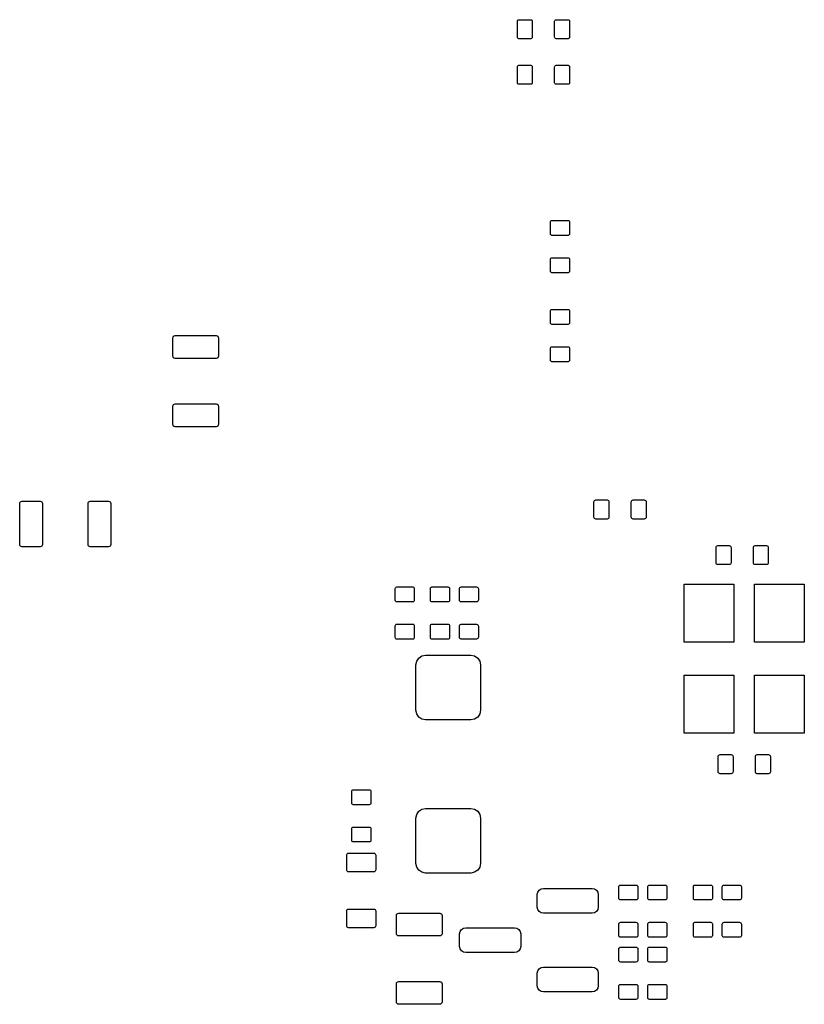
# Model space of a CAD drawing. Extents: x 105.5 to 143.5, y -104 to -51.8.
# Drawn here: x 105.5 to 124.5, y -104 to -80.3 of the extents above; entities that cross this region are included whole.
import ezdxf

# ---------------------------------------------------------------- set-up
doc = ezdxf.new("R2010")
doc.units = 0
doc.layers.add('BLACK', color=7, linetype='CONTINUOUS')

msp = doc.modelspace()

# ---------------------------------------------------------------- linework, layer by layer
at = {"layer": 'BLACK', "linetype": 'CONTINUOUS'}
for p, q in [((117.52, -80.306), (117.523, -80.2922)), ((117.52, -80.694), (117.52, -80.306)), ((117.523, -80.2922), (117.531, -80.2805)), ((117.531, -80.2805), (117.542, -80.2727)), ((117.542, -80.2727), (117.556, -80.27)), ((117.556, -80.27), (117.844, -80.27)), ((117.844, -80.27), (117.858, -80.2727)), ((117.858, -80.2727), (117.869, -80.2805)), ((117.869, -80.2805), (117.877, -80.2922)), ((117.877, -80.2922), (117.88, -80.306)), ((117.88, -80.306), (117.88, -80.694)), ((118.42, -80.306), (118.423, -80.2922)), ((118.42, -80.694), (118.42, -80.306)), ((118.423, -80.2922), (118.431, -80.2805)), ((118.431, -80.2805), (118.442, -80.2727)), ((118.442, -80.2727), (118.456, -80.27)), ((118.456, -80.27), (118.744, -80.27)), ((118.744, -80.27), (118.758, -80.2727)), ((118.758, -80.2727), (118.769, -80.2805)), ((118.769, -80.2805), (118.777, -80.2922)), ((118.777, -80.2922), (118.78, -80.306)), ((118.78, -80.306), (118.78, -80.694)), ((117.523, -80.7078), (117.52, -80.694)), ((117.531, -80.7195), (117.523, -80.7078)), ((117.542, -80.7273), (117.531, -80.7195)), ((117.556, -80.73), (117.542, -80.7273)), ((117.844, -80.73), (117.556, -80.73)), ((117.858, -80.7273), (117.844, -80.73)), ((117.869, -80.7195), (117.858, -80.7273)), ((117.877, -80.7078), (117.869, -80.7195)), ((117.88, -80.694), (117.877, -80.7078)), ((118.423, -80.7078), (118.42, -80.694)), ((118.431, -80.7195), (118.423, -80.7078)), ((118.442, -80.7273), (118.431, -80.7195)), ((118.456, -80.73), (118.442, -80.7273)), ((118.744, -80.73), (118.456, -80.73)), ((118.758, -80.7273), (118.744, -80.73)), ((118.769, -80.7195), (118.758, -80.7273)), ((118.777, -80.7078), (118.769, -80.7195)), ((118.78, -80.694), (118.777, -80.7078)), ((117.52, -81.406), (117.523, -81.3922)), ((117.52, -81.794), (117.52, -81.406)), ((117.523, -81.3922), (117.531, -81.3805)), ((117.531, -81.3805), (117.542, -81.3727)), ((117.542, -81.3727), (117.556, -81.37)), ((117.556, -81.37), (117.844, -81.37)), ((117.844, -81.37), (117.858, -81.3727)), ((117.858, -81.3727), (117.869, -81.3805)), ((117.869, -81.3805), (117.877, -81.3922)), ((117.877, -81.3922), (117.88, -81.406)), ((117.88, -81.406), (117.88, -81.794)), ((118.42, -81.406), (118.423, -81.3922)), ((118.42, -81.794), (118.42, -81.406)), ((118.423, -81.3922), (118.431, -81.3805)), ((118.431, -81.3805), (118.442, -81.3727)), ((118.442, -81.3727), (118.456, -81.37)), ((118.456, -81.37), (118.744, -81.37)), ((118.744, -81.37), (118.758, -81.3727)), ((118.758, -81.3727), (118.769, -81.3805)), ((118.769, -81.3805), (118.777, -81.3922)), ((118.777, -81.3922), (118.78, -81.406)), ((118.78, -81.406), (118.78, -81.794)), ((117.523, -81.8078), (117.52, -81.794)), ((117.88, -81.794), (117.877, -81.8078)), ((118.423, -81.8078), (118.42, -81.794)), ((118.78, -81.794), (118.777, -81.8078)), ((117.531, -81.8195), (117.523, -81.8078)), ((117.542, -81.8273), (117.531, -81.8195)), ((117.556, -81.83), (117.542, -81.8273)), ((117.844, -81.83), (117.556, -81.83)), ((117.858, -81.8273), (117.844, -81.83)), ((117.869, -81.8195), (117.858, -81.8273)), ((117.877, -81.8078), (117.869, -81.8195)), ((118.431, -81.8195), (118.423, -81.8078)), ((118.442, -81.8273), (118.431, -81.8195)), ((118.456, -81.83), (118.442, -81.8273)), ((118.744, -81.83), (118.456, -81.83)), ((118.758, -81.8273), (118.744, -81.83)), ((118.769, -81.8195), (118.758, -81.8273)), ((118.777, -81.8078), (118.769, -81.8195)), ((118.323, -85.1422), (118.331, -85.1305)), ((118.331, -85.1305), (118.342, -85.1227)), ((118.342, -85.1227), (118.356, -85.12)), ((118.356, -85.12), (118.744, -85.12)), ((118.744, -85.12), (118.758, -85.1227)), ((118.758, -85.1227), (118.769, -85.1305)), ((118.769, -85.1305), (118.777, -85.1422)), ((118.32, -85.156), (118.323, -85.1422)), ((118.32, -85.444), (118.32, -85.156)), ((118.777, -85.1422), (118.78, -85.156)), ((118.78, -85.156), (118.78, -85.444)), ((118.323, -85.4578), (118.32, -85.444)), ((118.331, -85.4695), (118.323, -85.4578)), ((118.342, -85.4773), (118.331, -85.4695)), ((118.356, -85.48), (118.342, -85.4773)), ((118.744, -85.48), (118.356, -85.48)), ((118.758, -85.4773), (118.744, -85.48)), ((118.769, -85.4695), (118.758, -85.4773)), ((118.777, -85.4578), (118.769, -85.4695)), ((118.78, -85.444), (118.777, -85.4578)), ((118.32, -86.056), (118.323, -86.0422)), ((118.32, -86.344), (118.32, -86.056)), ((118.323, -86.0422), (118.331, -86.0305)), ((118.331, -86.0305), (118.342, -86.0227)), ((118.342, -86.0227), (118.356, -86.02)), ((118.356, -86.02), (118.744, -86.02)), ((118.744, -86.02), (118.758, -86.0227)), ((118.758, -86.0227), (118.769, -86.0305)), ((118.769, -86.0305), (118.777, -86.0422)), ((118.777, -86.0422), (118.78, -86.056)), ((118.78, -86.056), (118.78, -86.344)), ((118.323, -86.3578), (118.32, -86.344)), ((118.331, -86.3695), (118.323, -86.3578)), ((118.342, -86.3773), (118.331, -86.3695)), ((118.356, -86.38), (118.342, -86.3773)), ((118.744, -86.38), (118.356, -86.38)), ((118.758, -86.3773), (118.744, -86.38)), ((118.769, -86.3695), (118.758, -86.3773)), ((118.777, -86.3578), (118.769, -86.3695)), ((118.78, -86.344), (118.777, -86.3578)), ((118.342, -87.2727), (118.356, -87.27)), ((118.356, -87.27), (118.744, -87.27)), ((118.744, -87.27), (118.758, -87.2727)), ((118.32, -87.306), (118.323, -87.2922)), ((118.32, -87.594), (118.32, -87.306)), ((118.323, -87.2922), (118.331, -87.2805)), ((118.331, -87.2805), (118.342, -87.2727)), ((118.758, -87.2727), (118.769, -87.2805)), ((118.769, -87.2805), (118.777, -87.2922)), ((118.777, -87.2922), (118.78, -87.306)), ((118.78, -87.306), (118.78, -87.594)), ((118.323, -87.6078), (118.32, -87.594)), ((118.331, -87.6195), (118.323, -87.6078)), ((118.342, -87.6273), (118.331, -87.6195)), ((118.356, -87.63), (118.342, -87.6273)), ((118.744, -87.63), (118.356, -87.63)), ((118.758, -87.6273), (118.744, -87.63)), ((118.769, -87.6195), (118.758, -87.6273)), ((118.777, -87.6078), (118.769, -87.6195)), ((118.78, -87.594), (118.777, -87.6078)), ((109.2, -87.955), (109.204, -87.934)), ((109.2, -88.395), (109.2, -87.955)), ((109.204, -87.934), (109.216, -87.9161)), ((109.216, -87.9161), (109.234, -87.9042)), ((109.234, -87.9042), (109.255, -87.9)), ((109.255, -87.9), (110.245, -87.9)), ((110.245, -87.9), (110.266, -87.9042)), ((110.266, -87.9042), (110.284, -87.9161)), ((110.284, -87.9161), (110.296, -87.934)), ((110.296, -87.934), (110.3, -87.955)), ((110.3, -87.955), (110.3, -88.395)), ((118.32, -88.206), (118.323, -88.1922)), ((118.32, -88.494), (118.32, -88.206)), ((118.323, -88.1922), (118.331, -88.1805)), ((118.331, -88.1805), (118.342, -88.1727)), ((118.342, -88.1727), (118.356, -88.17)), ((118.356, -88.17), (118.744, -88.17)), ((118.744, -88.17), (118.758, -88.1727)), ((118.758, -88.1727), (118.769, -88.1805)), ((118.769, -88.1805), (118.777, -88.1922)), ((118.777, -88.1922), (118.78, -88.206)), ((118.78, -88.206), (118.78, -88.494)), ((109.204, -88.416), (109.2, -88.395)), ((109.216, -88.4339), (109.204, -88.416)), ((109.234, -88.4458), (109.216, -88.4339)), ((109.255, -88.45), (109.234, -88.4458)), ((110.245, -88.45), (109.255, -88.45)), ((110.266, -88.4458), (110.245, -88.45)), ((110.284, -88.4339), (110.266, -88.4458)), ((110.296, -88.416), (110.284, -88.4339)), ((110.3, -88.395), (110.296, -88.416)), ((118.323, -88.5078), (118.32, -88.494)), ((118.331, -88.5195), (118.323, -88.5078)), ((118.342, -88.5273), (118.331, -88.5195)), ((118.356, -88.53), (118.342, -88.5273)), ((118.744, -88.53), (118.356, -88.53)), ((118.758, -88.5273), (118.744, -88.53)), ((118.769, -88.5195), (118.758, -88.5273)), ((118.777, -88.5078), (118.769, -88.5195)), ((118.78, -88.494), (118.777, -88.5078)), ((109.2, -89.605), (109.204, -89.584)), ((109.2, -90.045), (109.2, -89.605)), ((109.204, -89.584), (109.216, -89.5661)), ((109.216, -89.5661), (109.234, -89.5542)), ((109.234, -89.5542), (109.255, -89.55)), ((109.255, -89.55), (110.245, -89.55)), ((110.245, -89.55), (110.266, -89.5542)), ((110.266, -89.5542), (110.284, -89.5661)), ((110.284, -89.5661), (110.296, -89.584)), ((110.296, -89.584), (110.3, -89.605)), ((110.3, -89.605), (110.3, -90.045)), ((109.204, -90.066), (109.2, -90.045)), ((109.216, -90.0839), (109.204, -90.066)), ((109.234, -90.0958), (109.216, -90.0839)), ((109.255, -90.1), (109.234, -90.0958)), ((110.245, -90.1), (109.255, -90.1)), ((110.266, -90.0958), (110.245, -90.1)), ((110.284, -90.0839), (110.266, -90.0958)), ((110.296, -90.066), (110.284, -90.0839)), ((110.3, -90.045), (110.296, -90.066)), ((105.5, -91.955), (105.504, -91.934)), ((105.5, -92.945), (105.5, -91.955)), ((105.504, -91.934), (105.516, -91.9161)), ((105.516, -91.9161), (105.534, -91.9042)), ((105.534, -91.9042), (105.555, -91.9)), ((105.555, -91.9), (105.995, -91.9)), ((105.995, -91.9), (106.016, -91.9042)), ((106.016, -91.9042), (106.034, -91.9161)), ((106.034, -91.9161), (106.046, -91.934)), ((106.046, -91.934), (106.05, -91.955)), ((106.05, -91.955), (106.05, -92.945)), ((107.15, -91.955), (107.154, -91.934)), ((107.15, -92.945), (107.15, -91.955)), ((107.154, -91.934), (107.166, -91.9161)), ((107.166, -91.9161), (107.184, -91.9042)), ((107.184, -91.9042), (107.205, -91.9)), ((107.205, -91.9), (107.645, -91.9)), ((107.645, -91.9), (107.666, -91.9042)), ((107.666, -91.9042), (107.684, -91.9161)), ((107.684, -91.9161), (107.696, -91.934)), ((107.696, -91.934), (107.7, -91.955)), ((107.7, -91.955), (107.7, -92.945)), ((119.37, -91.915), (119.373, -91.8978)), ((119.37, -92.285), (119.37, -91.915)), ((119.373, -91.8978), (119.383, -91.8832)), ((119.383, -91.8832), (119.398, -91.8734)), ((119.398, -91.8734), (119.415, -91.87)), ((119.415, -91.87), (119.685, -91.87)), ((119.685, -91.87), (119.702, -91.8734)), ((119.702, -91.8734), (119.717, -91.8832)), ((119.717, -91.8832), (119.727, -91.8978)), ((119.727, -91.8978), (119.73, -91.915)), ((119.73, -91.915), (119.73, -92.285)), ((120.27, -91.915), (120.273, -91.8978)), ((120.27, -92.285), (120.27, -91.915)), ((120.273, -91.8978), (120.283, -91.8832)), ((120.283, -91.8832), (120.298, -91.8734)), ((120.298, -91.8734), (120.315, -91.87)), ((120.315, -91.87), (120.585, -91.87)), ((120.585, -91.87), (120.602, -91.8734)), ((120.602, -91.8734), (120.617, -91.8832)), ((120.617, -91.8832), (120.627, -91.8978)), ((120.627, -91.8978), (120.63, -91.915)), ((120.63, -91.915), (120.63, -92.285)), ((119.373, -92.3022), (119.37, -92.285)), ((119.383, -92.3168), (119.373, -92.3022)), ((119.398, -92.3266), (119.383, -92.3168)), ((119.415, -92.33), (119.398, -92.3266)), ((119.685, -92.33), (119.415, -92.33)), ((119.702, -92.3266), (119.685, -92.33)), ((119.717, -92.3168), (119.702, -92.3266)), ((119.727, -92.3022), (119.717, -92.3168)), ((119.73, -92.285), (119.727, -92.3022)), ((120.273, -92.3022), (120.27, -92.285)), ((120.283, -92.3168), (120.273, -92.3022)), ((120.298, -92.3266), (120.283, -92.3168)), ((120.315, -92.33), (120.298, -92.3266)), ((120.585, -92.33), (120.315, -92.33)), ((120.602, -92.3266), (120.585, -92.33)), ((120.617, -92.3168), (120.602, -92.3266)), ((120.627, -92.3022), (120.617, -92.3168)), ((120.63, -92.285), (120.627, -92.3022)), ((105.504, -92.966), (105.5, -92.945)), ((105.516, -92.9839), (105.504, -92.966)), ((106.046, -92.966), (106.034, -92.9839)), ((106.05, -92.945), (106.046, -92.966)), ((107.154, -92.966), (107.15, -92.945)), ((107.166, -92.9839), (107.154, -92.966)), ((107.696, -92.966), (107.684, -92.9839)), ((107.7, -92.945), (107.696, -92.966)), ((122.333, -92.9832), (122.348, -92.9734)), ((122.348, -92.9734), (122.365, -92.97)), ((122.365, -92.97), (122.635, -92.97)), ((122.635, -92.97), (122.652, -92.9734)), ((122.652, -92.9734), (122.667, -92.9832)), ((123.233, -92.9832), (123.248, -92.9734)), ((123.248, -92.9734), (123.265, -92.97)), ((123.265, -92.97), (123.535, -92.97)), ((123.535, -92.97), (123.552, -92.9734)), ((123.552, -92.9734), (123.567, -92.9832)), ((105.534, -92.9958), (105.516, -92.9839)), ((105.555, -93), (105.534, -92.9958)), ((105.995, -93), (105.555, -93)), ((106.016, -92.9958), (105.995, -93)), ((106.034, -92.9839), (106.016, -92.9958)), ((107.184, -92.9958), (107.166, -92.9839)), ((107.205, -93), (107.184, -92.9958)), ((107.645, -93), (107.205, -93)), ((107.666, -92.9958), (107.645, -93)), ((107.684, -92.9839), (107.666, -92.9958)), ((122.32, -93.015), (122.323, -92.9978)), ((122.32, -93.385), (122.32, -93.015)), ((122.323, -92.9978), (122.333, -92.9832)), ((122.667, -92.9832), (122.677, -92.9978)), ((122.677, -92.9978), (122.68, -93.015)), ((122.68, -93.015), (122.68, -93.385)), ((123.22, -93.015), (123.223, -92.9978)), ((123.22, -93.385), (123.22, -93.015)), ((123.223, -92.9978), (123.233, -92.9832)), ((123.567, -92.9832), (123.577, -92.9978)), ((123.577, -92.9978), (123.58, -93.015)), ((123.58, -93.015), (123.58, -93.385)), ((122.323, -93.4022), (122.32, -93.385)), ((122.333, -93.4168), (122.323, -93.4022)), ((122.348, -93.4266), (122.333, -93.4168)), ((122.365, -93.43), (122.348, -93.4266)), ((122.635, -93.43), (122.365, -93.43)), ((122.652, -93.4266), (122.635, -93.43)), ((122.667, -93.4168), (122.652, -93.4266)), ((122.677, -93.4022), (122.667, -93.4168)), ((122.68, -93.385), (122.677, -93.4022)), ((123.223, -93.4022), (123.22, -93.385)), ((123.233, -93.4168), (123.223, -93.4022)), ((123.248, -93.4266), (123.233, -93.4168)), ((123.265, -93.43), (123.248, -93.4266)), ((123.535, -93.43), (123.265, -93.43)), ((123.552, -93.4266), (123.535, -93.43)), ((123.567, -93.4168), (123.552, -93.4266)), ((123.577, -93.4022), (123.567, -93.4168)), ((123.58, -93.385), (123.577, -93.4022)), ((121.55, -95.3), (121.55, -93.9)), ((121.55, -93.9), (122.75, -93.9)), ((122.75, -93.9), (122.75, -95.3)), ((123.25, -95.3), (123.25, -93.9)), ((123.25, -93.9), (124.45, -93.9)), ((124.45, -93.9), (124.45, -95.3)), ((114.57, -94.006), (114.573, -93.9922)), ((114.57, -94.294), (114.57, -94.006)), ((114.573, -93.9922), (114.581, -93.9805)), ((114.581, -93.9805), (114.592, -93.9727)), ((114.592, -93.9727), (114.606, -93.97)), ((114.606, -93.97), (114.994, -93.97)), ((114.994, -93.97), (115.008, -93.9727)), ((115.008, -93.9727), (115.019, -93.9805)), ((115.019, -93.9805), (115.027, -93.9922)), ((115.027, -93.9922), (115.03, -94.006)), ((115.03, -94.006), (115.03, -94.294)), ((115.42, -94.006), (115.423, -93.9922)), ((115.42, -94.294), (115.42, -94.006)), ((115.423, -93.9922), (115.431, -93.9805)), ((115.431, -93.9805), (115.442, -93.9727)), ((115.442, -93.9727), (115.456, -93.97)), ((115.456, -93.97), (115.844, -93.97)), ((115.844, -93.97), (115.858, -93.9727)), ((115.858, -93.9727), (115.869, -93.9805)), ((115.869, -93.9805), (115.877, -93.9922)), ((115.877, -93.9922), (115.88, -94.006)), ((115.88, -94.006), (115.88, -94.294)), ((116.12, -94.015), (116.123, -93.9978)), ((116.12, -94.285), (116.12, -94.015)), ((116.123, -93.9978), (116.133, -93.9832)), ((116.133, -93.9832), (116.148, -93.9734)), ((116.148, -93.9734), (116.165, -93.97)), ((116.165, -93.97), (116.535, -93.97)), ((116.535, -93.97), (116.552, -93.9734)), ((116.552, -93.9734), (116.567, -93.9832)), ((116.567, -93.9832), (116.577, -93.9978)), ((116.577, -93.9978), (116.58, -94.015)), ((116.58, -94.015), (116.58, -94.285)), ((114.573, -94.3078), (114.57, -94.294)), ((114.581, -94.3195), (114.573, -94.3078)), ((114.592, -94.3273), (114.581, -94.3195)), ((114.606, -94.33), (114.592, -94.3273)), ((114.994, -94.33), (114.606, -94.33)), ((115.008, -94.3273), (114.994, -94.33)), ((115.019, -94.3195), (115.008, -94.3273)), ((115.027, -94.3078), (115.019, -94.3195)), ((115.03, -94.294), (115.027, -94.3078)), ((115.423, -94.3078), (115.42, -94.294)), ((115.431, -94.3195), (115.423, -94.3078)), ((115.442, -94.3273), (115.431, -94.3195)), ((115.456, -94.33), (115.442, -94.3273)), ((115.844, -94.33), (115.456, -94.33)), ((115.858, -94.3273), (115.844, -94.33)), ((115.869, -94.3195), (115.858, -94.3273)), ((115.877, -94.3078), (115.869, -94.3195)), ((115.88, -94.294), (115.877, -94.3078)), ((116.123, -94.3022), (116.12, -94.285)), ((116.133, -94.3168), (116.123, -94.3022)), ((116.148, -94.3266), (116.133, -94.3168)), ((116.165, -94.33), (116.148, -94.3266)), ((116.535, -94.33), (116.165, -94.33)), ((116.552, -94.3266), (116.535, -94.33)), ((116.567, -94.3168), (116.552, -94.3266)), ((116.577, -94.3022), (116.567, -94.3168)), ((116.58, -94.285), (116.577, -94.3022)), ((114.573, -94.8922), (114.581, -94.8805)), ((114.581, -94.8805), (114.592, -94.8727)), ((114.592, -94.8727), (114.606, -94.87)), ((114.606, -94.87), (114.994, -94.87)), ((114.994, -94.87), (115.008, -94.8727)), ((115.008, -94.8727), (115.019, -94.8805)), ((115.019, -94.8805), (115.027, -94.8922)), ((115.423, -94.8922), (115.431, -94.8805)), ((115.431, -94.8805), (115.442, -94.8727)), ((115.442, -94.8727), (115.456, -94.87)), ((115.456, -94.87), (115.844, -94.87)), ((115.844, -94.87), (115.858, -94.8727)), ((115.858, -94.8727), (115.869, -94.8805)), ((115.869, -94.8805), (115.877, -94.8922)), ((116.133, -94.8832), (116.148, -94.8734)), ((116.148, -94.8734), (116.165, -94.87)), ((116.165, -94.87), (116.535, -94.87)), ((116.535, -94.87), (116.552, -94.8734)), ((116.552, -94.8734), (116.567, -94.8832)), ((114.57, -94.906), (114.573, -94.8922)), ((114.57, -95.194), (114.57, -94.906)), ((115.027, -94.8922), (115.03, -94.906)), ((115.03, -94.906), (115.03, -95.194)), ((115.42, -94.906), (115.423, -94.8922)), ((115.42, -95.194), (115.42, -94.906)), ((115.877, -94.8922), (115.88, -94.906)), ((115.88, -94.906), (115.88, -95.194)), ((116.12, -94.915), (116.123, -94.8978)), ((116.12, -95.185), (116.12, -94.915)), ((116.123, -94.8978), (116.133, -94.8832)), ((116.567, -94.8832), (116.577, -94.8978)), ((116.577, -94.8978), (116.58, -94.915)), ((116.58, -94.915), (116.58, -95.185)), ((114.573, -95.2078), (114.57, -95.194)), ((114.581, -95.2195), (114.573, -95.2078)), ((114.592, -95.2273), (114.581, -95.2195)), ((114.606, -95.23), (114.592, -95.2273)), ((114.994, -95.23), (114.606, -95.23)), ((115.008, -95.2273), (114.994, -95.23)), ((115.019, -95.2195), (115.008, -95.2273)), ((115.027, -95.2078), (115.019, -95.2195)), ((115.03, -95.194), (115.027, -95.2078)), ((115.423, -95.2078), (115.42, -95.194)), ((115.431, -95.2195), (115.423, -95.2078)), ((115.442, -95.2273), (115.431, -95.2195)), ((115.456, -95.23), (115.442, -95.2273)), ((115.844, -95.23), (115.456, -95.23)), ((115.858, -95.2273), (115.844, -95.23)), ((115.869, -95.2195), (115.858, -95.2273)), ((115.877, -95.2078), (115.869, -95.2195)), ((115.88, -95.194), (115.877, -95.2078)), ((116.123, -95.2022), (116.12, -95.185)), ((116.133, -95.2168), (116.123, -95.2022)), ((116.148, -95.2266), (116.133, -95.2168)), ((116.165, -95.23), (116.148, -95.2266)), ((116.535, -95.23), (116.165, -95.23)), ((116.552, -95.2266), (116.535, -95.23)), ((116.567, -95.2168), (116.552, -95.2266)), ((116.577, -95.2022), (116.567, -95.2168)), ((116.58, -95.185), (116.577, -95.2022)), ((122.75, -95.3), (121.55, -95.3)), ((124.45, -95.3), (123.25, -95.3)), ((115.07, -95.854), (115.088, -95.7645)), ((115.088, -95.7645), (115.139, -95.6885)), ((115.139, -95.6885), (115.214, -95.6378)), ((115.214, -95.6378), (115.304, -95.62)), ((115.304, -95.62), (116.396, -95.62)), ((116.396, -95.62), (116.486, -95.6378)), ((116.486, -95.6378), (116.561, -95.6885)), ((116.561, -95.6885), (116.612, -95.7645)), ((116.612, -95.7645), (116.63, -95.854)), ((115.07, -96.946), (115.07, -95.854)), ((116.63, -95.854), (116.63, -96.946)), ((121.55, -97.5), (121.55, -96.1)), ((121.55, -96.1), (122.75, -96.1)), ((122.75, -96.1), (122.75, -97.5)), ((123.25, -97.5), (123.25, -96.1)), ((123.25, -96.1), (124.45, -96.1)), ((124.45, -96.1), (124.45, -97.5)), ((115.088, -97.0355), (115.07, -96.946)), ((116.63, -96.946), (116.612, -97.0355)), ((115.139, -97.1115), (115.088, -97.0355)), ((115.214, -97.1622), (115.139, -97.1115)), ((115.304, -97.18), (115.214, -97.1622)), ((116.396, -97.18), (115.304, -97.18)), ((116.486, -97.1622), (116.396, -97.18)), ((116.561, -97.1115), (116.486, -97.1622)), ((116.612, -97.0355), (116.561, -97.1115)), ((122.75, -97.5), (121.55, -97.5)), ((124.45, -97.5), (123.25, -97.5)), ((122.37, -98.065), (122.373, -98.0478)), ((122.37, -98.435), (122.37, -98.065)), ((122.373, -98.0478), (122.383, -98.0332)), ((122.383, -98.0332), (122.398, -98.0234)), ((122.398, -98.0234), (122.415, -98.02)), ((122.415, -98.02), (122.685, -98.02)), ((122.685, -98.02), (122.702, -98.0234)), ((122.702, -98.0234), (122.717, -98.0332)), ((122.717, -98.0332), (122.727, -98.0478)), ((122.727, -98.0478), (122.73, -98.065)), ((122.73, -98.065), (122.73, -98.435)), ((123.27, -98.065), (123.273, -98.0478)), ((123.27, -98.435), (123.27, -98.065)), ((123.273, -98.0478), (123.283, -98.0332)), ((123.283, -98.0332), (123.298, -98.0234)), ((123.298, -98.0234), (123.315, -98.02)), ((123.315, -98.02), (123.585, -98.02)), ((123.585, -98.02), (123.602, -98.0234)), ((123.602, -98.0234), (123.617, -98.0332)), ((123.617, -98.0332), (123.627, -98.0478)), ((123.627, -98.0478), (123.63, -98.065)), ((123.63, -98.065), (123.63, -98.435)), ((122.373, -98.4522), (122.37, -98.435)), ((122.73, -98.435), (122.727, -98.4522)), ((123.273, -98.4522), (123.27, -98.435)), ((123.63, -98.435), (123.627, -98.4522)), ((122.383, -98.4668), (122.373, -98.4522)), ((122.398, -98.4766), (122.383, -98.4668)), ((122.415, -98.48), (122.398, -98.4766)), ((122.685, -98.48), (122.415, -98.48)), ((122.702, -98.4766), (122.685, -98.48)), ((122.717, -98.4668), (122.702, -98.4766)), ((122.727, -98.4522), (122.717, -98.4668)), ((123.283, -98.4668), (123.273, -98.4522)), ((123.298, -98.4766), (123.283, -98.4668)), ((123.315, -98.48), (123.298, -98.4766)), ((123.585, -98.48), (123.315, -98.48)), ((123.602, -98.4766), (123.585, -98.48)), ((123.617, -98.4668), (123.602, -98.4766)), ((123.627, -98.4522), (123.617, -98.4668)), ((113.52, -98.906), (113.523, -98.8922)), ((113.52, -99.194), (113.52, -98.906)), ((113.523, -98.8922), (113.531, -98.8805)), ((113.531, -98.8805), (113.542, -98.8727)), ((113.542, -98.8727), (113.556, -98.87)), ((113.556, -98.87), (113.944, -98.87)), ((113.944, -98.87), (113.958, -98.8727)), ((113.958, -98.8727), (113.969, -98.8805)), ((113.969, -98.8805), (113.977, -98.8922)), ((113.977, -98.8922), (113.98, -98.906)), ((113.98, -98.906), (113.98, -99.194)), ((113.523, -99.2078), (113.52, -99.194)), ((113.531, -99.2195), (113.523, -99.2078)), ((113.542, -99.2273), (113.531, -99.2195)), ((113.556, -99.23), (113.542, -99.2273)), ((113.944, -99.23), (113.556, -99.23)), ((113.958, -99.2273), (113.944, -99.23)), ((113.969, -99.2195), (113.958, -99.2273)), ((113.977, -99.2078), (113.969, -99.2195)), ((113.98, -99.194), (113.977, -99.2078)), ((115.088, -99.4645), (115.139, -99.3885)), ((115.139, -99.3885), (115.214, -99.3378)), ((115.214, -99.3378), (115.304, -99.32)), ((115.304, -99.32), (116.396, -99.32)), ((116.396, -99.32), (116.486, -99.3378)), ((116.486, -99.3378), (116.561, -99.3885)), ((116.561, -99.3885), (116.612, -99.4645)), ((115.07, -99.554), (115.088, -99.4645)), ((115.07, -100.646), (115.07, -99.554)), ((116.612, -99.4645), (116.63, -99.554)), ((116.63, -99.554), (116.63, -100.646)), ((113.52, -99.806), (113.523, -99.7922)), ((113.52, -100.094), (113.52, -99.806)), ((113.523, -99.7922), (113.531, -99.7805)), ((113.531, -99.7805), (113.542, -99.7727)), ((113.542, -99.7727), (113.556, -99.77)), ((113.556, -99.77), (113.944, -99.77)), ((113.944, -99.77), (113.958, -99.7727)), ((113.958, -99.7727), (113.969, -99.7805)), ((113.969, -99.7805), (113.977, -99.7922)), ((113.977, -99.7922), (113.98, -99.806)), ((113.98, -99.806), (113.98, -100.094)), ((113.523, -100.108), (113.52, -100.094)), ((113.531, -100.119), (113.523, -100.108)), ((113.977, -100.108), (113.969, -100.119)), ((113.98, -100.094), (113.977, -100.108)), ((113.542, -100.127), (113.531, -100.119)), ((113.556, -100.13), (113.542, -100.127)), ((113.944, -100.13), (113.556, -100.13)), ((113.958, -100.127), (113.944, -100.13)), ((113.969, -100.119), (113.958, -100.127)), ((113.4, -100.445), (113.403, -100.428)), ((113.4, -100.805), (113.4, -100.445)), ((113.403, -100.428), (113.413, -100.413)), ((113.413, -100.413), (113.428, -100.403)), ((113.428, -100.403), (113.445, -100.4)), ((113.445, -100.4), (114.055, -100.4)), ((114.055, -100.4), (114.072, -100.403)), ((114.072, -100.403), (114.087, -100.413)), ((114.087, -100.413), (114.097, -100.428)), ((114.097, -100.428), (114.1, -100.445)), ((114.1, -100.445), (114.1, -100.805)), ((113.403, -100.822), (113.4, -100.805)), ((113.413, -100.837), (113.403, -100.822)), ((114.097, -100.822), (114.087, -100.837)), ((114.1, -100.805), (114.097, -100.822)), ((115.088, -100.736), (115.07, -100.646)), ((115.139, -100.811), (115.088, -100.736)), ((115.214, -100.862), (115.139, -100.811)), ((116.561, -100.811), (116.486, -100.862)), ((116.612, -100.736), (116.561, -100.811)), ((116.63, -100.646), (116.612, -100.736)), ((113.428, -100.847), (113.413, -100.837)), ((113.445, -100.85), (113.428, -100.847)), ((114.055, -100.85), (113.445, -100.85)), ((114.072, -100.847), (114.055, -100.85)), ((114.087, -100.837), (114.072, -100.847)), ((115.304, -100.88), (115.214, -100.862)), ((116.396, -100.88), (115.304, -100.88)), ((116.486, -100.862), (116.396, -100.88)), ((118.011, -101.343), (118.044, -101.294)), ((118.044, -101.294), (118.093, -101.261)), ((118.093, -101.261), (118.15, -101.25)), ((118.15, -101.25), (119.325, -101.25)), ((119.325, -101.25), (119.382, -101.261)), ((119.382, -101.261), (119.431, -101.294)), ((119.431, -101.294), (119.464, -101.343)), ((119.97, -101.215), (119.973, -101.198)), ((119.97, -101.485), (119.97, -101.215)), ((119.973, -101.198), (119.983, -101.183)), ((119.983, -101.183), (119.998, -101.173)), ((119.998, -101.173), (120.015, -101.17)), ((120.015, -101.17), (120.385, -101.17)), ((120.385, -101.17), (120.402, -101.173)), ((120.402, -101.173), (120.417, -101.183)), ((120.417, -101.183), (120.427, -101.198)), ((120.427, -101.198), (120.43, -101.215)), ((120.43, -101.215), (120.43, -101.485)), ((120.67, -101.215), (120.673, -101.198)), ((120.67, -101.485), (120.67, -101.215)), ((120.673, -101.198), (120.683, -101.183)), ((120.683, -101.183), (120.698, -101.173)), ((120.698, -101.173), (120.715, -101.17)), ((120.715, -101.17), (121.085, -101.17)), ((121.085, -101.17), (121.102, -101.173)), ((121.102, -101.173), (121.117, -101.183)), ((121.117, -101.183), (121.127, -101.198)), ((121.127, -101.198), (121.13, -101.215)), ((121.13, -101.215), (121.13, -101.485)), ((121.77, -101.206), (121.773, -101.192)), ((121.77, -101.494), (121.77, -101.206)), ((121.773, -101.192), (121.781, -101.181)), ((121.781, -101.181), (121.792, -101.173)), ((121.792, -101.173), (121.806, -101.17)), ((121.806, -101.17), (122.194, -101.17)), ((122.194, -101.17), (122.208, -101.173)), ((122.208, -101.173), (122.219, -101.181)), ((122.219, -101.181), (122.227, -101.192)), ((122.227, -101.192), (122.23, -101.206)), ((122.23, -101.206), (122.23, -101.494)), ((122.47, -101.215), (122.473, -101.198)), ((122.47, -101.485), (122.47, -101.215)), ((122.473, -101.198), (122.483, -101.183)), ((122.483, -101.183), (122.498, -101.173)), ((122.498, -101.173), (122.515, -101.17)), ((122.515, -101.17), (122.885, -101.17)), ((122.885, -101.17), (122.902, -101.173)), ((122.902, -101.173), (122.917, -101.183)), ((122.917, -101.183), (122.927, -101.198)), ((122.927, -101.198), (122.93, -101.215)), ((122.93, -101.215), (122.93, -101.485)), ((118, -101.4), (118.011, -101.343)), ((118, -101.7), (118, -101.4)), ((119.464, -101.343), (119.475, -101.4)), ((119.475, -101.4), (119.475, -101.7)), ((119.973, -101.502), (119.97, -101.485)), ((119.983, -101.517), (119.973, -101.502)), ((119.998, -101.527), (119.983, -101.517)), ((120.015, -101.53), (119.998, -101.527)), ((120.385, -101.53), (120.015, -101.53)), ((120.402, -101.527), (120.385, -101.53)), ((120.417, -101.517), (120.402, -101.527)), ((120.427, -101.502), (120.417, -101.517)), ((120.43, -101.485), (120.427, -101.502)), ((120.673, -101.502), (120.67, -101.485)), ((120.683, -101.517), (120.673, -101.502)), ((120.698, -101.527), (120.683, -101.517)), ((120.715, -101.53), (120.698, -101.527)), ((121.085, -101.53), (120.715, -101.53)), ((121.102, -101.527), (121.085, -101.53)), ((121.117, -101.517), (121.102, -101.527)), ((121.127, -101.502), (121.117, -101.517)), ((121.13, -101.485), (121.127, -101.502)), ((121.773, -101.508), (121.77, -101.494)), ((121.781, -101.519), (121.773, -101.508)), ((121.792, -101.527), (121.781, -101.519)), ((121.806, -101.53), (121.792, -101.527)), ((122.194, -101.53), (121.806, -101.53)), ((122.208, -101.527), (122.194, -101.53)), ((122.219, -101.519), (122.208, -101.527)), ((122.227, -101.508), (122.219, -101.519)), ((122.23, -101.494), (122.227, -101.508)), ((122.473, -101.502), (122.47, -101.485)), ((122.483, -101.517), (122.473, -101.502)), ((122.498, -101.527), (122.483, -101.517)), ((122.515, -101.53), (122.498, -101.527)), ((122.885, -101.53), (122.515, -101.53)), ((122.902, -101.527), (122.885, -101.53)), ((122.917, -101.517), (122.902, -101.527)), ((122.927, -101.502), (122.917, -101.517)), ((122.93, -101.485), (122.927, -101.502)), ((113.4, -101.795), (113.403, -101.778)), ((113.403, -101.778), (113.413, -101.763)), ((113.413, -101.763), (113.428, -101.753)), ((113.428, -101.753), (113.445, -101.75)), ((113.445, -101.75), (114.055, -101.75)), ((114.055, -101.75), (114.072, -101.753)), ((114.072, -101.753), (114.087, -101.763)), ((114.087, -101.763), (114.097, -101.778)), ((114.097, -101.778), (114.1, -101.795)), ((118.011, -101.757), (118, -101.7)), ((118.044, -101.806), (118.011, -101.757)), ((119.464, -101.757), (119.431, -101.806)), ((119.475, -101.7), (119.464, -101.757)), ((113.4, -102.155), (113.4, -101.795)), ((114.1, -101.795), (114.1, -102.155)), ((114.6, -101.905), (114.604, -101.884)), ((114.6, -102.345), (114.6, -101.905)), ((114.604, -101.884), (114.616, -101.866)), ((114.616, -101.866), (114.634, -101.854)), ((114.634, -101.854), (114.655, -101.85)), ((114.655, -101.85), (115.645, -101.85)), ((115.645, -101.85), (115.666, -101.854)), ((115.666, -101.854), (115.684, -101.866)), ((115.684, -101.866), (115.696, -101.884)), ((115.696, -101.884), (115.7, -101.905)), ((115.7, -101.905), (115.7, -102.345)), ((118.093, -101.839), (118.044, -101.806)), ((118.15, -101.85), (118.093, -101.839)), ((119.325, -101.85), (118.15, -101.85)), ((119.382, -101.839), (119.325, -101.85)), ((119.431, -101.806), (119.382, -101.839)), ((113.403, -102.172), (113.4, -102.155)), ((113.413, -102.187), (113.403, -102.172)), ((113.428, -102.197), (113.413, -102.187)), ((113.445, -102.2), (113.428, -102.197)), ((114.055, -102.2), (113.445, -102.2)), ((114.072, -102.197), (114.055, -102.2)), ((114.087, -102.187), (114.072, -102.197)), ((114.097, -102.172), (114.087, -102.187)), ((114.1, -102.155), (114.097, -102.172)), ((116.136, -102.293), (116.169, -102.244)), ((116.169, -102.244), (116.218, -102.211)), ((116.218, -102.211), (116.275, -102.2)), ((116.275, -102.2), (117.45, -102.2)), ((117.45, -102.2), (117.507, -102.211)), ((117.507, -102.211), (117.556, -102.244)), ((117.556, -102.244), (117.589, -102.293)), ((119.97, -102.115), (119.973, -102.098)), ((119.97, -102.385), (119.97, -102.115)), ((119.973, -102.098), (119.983, -102.083)), ((119.983, -102.083), (119.998, -102.073)), ((119.998, -102.073), (120.015, -102.07)), ((120.015, -102.07), (120.385, -102.07)), ((120.385, -102.07), (120.402, -102.073)), ((120.402, -102.073), (120.417, -102.083)), ((120.417, -102.083), (120.427, -102.098)), ((120.427, -102.098), (120.43, -102.115)), ((120.43, -102.115), (120.43, -102.385)), ((120.67, -102.115), (120.673, -102.098)), ((120.67, -102.385), (120.67, -102.115)), ((120.673, -102.098), (120.683, -102.083)), ((120.683, -102.083), (120.698, -102.073)), ((120.698, -102.073), (120.715, -102.07)), ((120.715, -102.07), (121.085, -102.07)), ((121.085, -102.07), (121.102, -102.073)), ((121.102, -102.073), (121.117, -102.083)), ((121.117, -102.083), (121.127, -102.098)), ((121.127, -102.098), (121.13, -102.115)), ((121.13, -102.115), (121.13, -102.385)), ((121.77, -102.106), (121.773, -102.092)), ((121.77, -102.394), (121.77, -102.106)), ((121.773, -102.092), (121.781, -102.081)), ((121.781, -102.081), (121.792, -102.073)), ((121.792, -102.073), (121.806, -102.07)), ((121.806, -102.07), (122.194, -102.07)), ((122.194, -102.07), (122.208, -102.073)), ((122.208, -102.073), (122.219, -102.081)), ((122.219, -102.081), (122.227, -102.092)), ((122.227, -102.092), (122.23, -102.106)), ((122.23, -102.106), (122.23, -102.394)), ((122.47, -102.115), (122.473, -102.098)), ((122.47, -102.385), (122.47, -102.115)), ((122.473, -102.098), (122.483, -102.083)), ((122.483, -102.083), (122.498, -102.073)), ((122.498, -102.073), (122.515, -102.07)), ((122.515, -102.07), (122.885, -102.07)), ((122.885, -102.07), (122.902, -102.073)), ((122.902, -102.073), (122.917, -102.083)), ((122.917, -102.083), (122.927, -102.098)), ((122.927, -102.098), (122.93, -102.115)), ((122.93, -102.115), (122.93, -102.385)), ((114.604, -102.366), (114.6, -102.345)), ((114.616, -102.384), (114.604, -102.366)), ((114.634, -102.396), (114.616, -102.384)), ((114.655, -102.4), (114.634, -102.396)), ((115.645, -102.4), (114.655, -102.4)), ((115.666, -102.396), (115.645, -102.4)), ((115.684, -102.384), (115.666, -102.396)), ((115.696, -102.366), (115.684, -102.384)), ((115.7, -102.345), (115.696, -102.366)), ((116.125, -102.35), (116.136, -102.293)), ((116.125, -102.65), (116.125, -102.35)), ((117.589, -102.293), (117.6, -102.35)), ((117.6, -102.35), (117.6, -102.65)), ((119.973, -102.402), (119.97, -102.385)), ((119.983, -102.417), (119.973, -102.402)), ((119.998, -102.427), (119.983, -102.417)), ((120.015, -102.43), (119.998, -102.427)), ((120.385, -102.43), (120.015, -102.43)), ((120.402, -102.427), (120.385, -102.43)), ((120.417, -102.417), (120.402, -102.427)), ((120.427, -102.402), (120.417, -102.417)), ((120.43, -102.385), (120.427, -102.402)), ((120.673, -102.402), (120.67, -102.385)), ((120.683, -102.417), (120.673, -102.402)), ((120.698, -102.427), (120.683, -102.417)), ((120.715, -102.43), (120.698, -102.427)), ((121.085, -102.43), (120.715, -102.43)), ((121.102, -102.427), (121.085, -102.43)), ((121.117, -102.417), (121.102, -102.427)), ((121.127, -102.402), (121.117, -102.417)), ((121.13, -102.385), (121.127, -102.402)), ((121.773, -102.408), (121.77, -102.394)), ((121.781, -102.419), (121.773, -102.408)), ((121.792, -102.427), (121.781, -102.419)), ((121.806, -102.43), (121.792, -102.427)), ((122.194, -102.43), (121.806, -102.43)), ((122.208, -102.427), (122.194, -102.43)), ((122.219, -102.419), (122.208, -102.427)), ((122.227, -102.408), (122.219, -102.419)), ((122.23, -102.394), (122.227, -102.408)), ((122.473, -102.402), (122.47, -102.385)), ((122.483, -102.417), (122.473, -102.402)), ((122.498, -102.427), (122.483, -102.417)), ((122.515, -102.43), (122.498, -102.427)), ((122.885, -102.43), (122.515, -102.43)), ((122.902, -102.427), (122.885, -102.43)), ((122.917, -102.417), (122.902, -102.427)), ((122.927, -102.402), (122.917, -102.417)), ((122.93, -102.385), (122.927, -102.402)), ((116.136, -102.707), (116.125, -102.65)), ((116.169, -102.756), (116.136, -102.707)), ((117.589, -102.707), (117.556, -102.756)), ((117.6, -102.65), (117.589, -102.707)), ((119.97, -102.715), (119.973, -102.698)), ((119.97, -102.985), (119.97, -102.715)), ((119.973, -102.698), (119.983, -102.683)), ((119.983, -102.683), (119.998, -102.673)), ((119.998, -102.673), (120.015, -102.67)), ((120.015, -102.67), (120.385, -102.67)), ((120.385, -102.67), (120.402, -102.673)), ((120.402, -102.673), (120.417, -102.683)), ((120.417, -102.683), (120.427, -102.698)), ((120.427, -102.698), (120.43, -102.715)), ((120.43, -102.715), (120.43, -102.985)), ((120.67, -102.706), (120.673, -102.692)), ((120.67, -102.994), (120.67, -102.706)), ((120.673, -102.692), (120.681, -102.681)), ((120.681, -102.681), (120.692, -102.673)), ((120.692, -102.673), (120.706, -102.67)), ((120.706, -102.67), (121.094, -102.67)), ((121.094, -102.67), (121.108, -102.673)), ((121.108, -102.673), (121.119, -102.681)), ((121.119, -102.681), (121.127, -102.692)), ((121.127, -102.692), (121.13, -102.706)), ((121.13, -102.706), (121.13, -102.994)), ((116.218, -102.789), (116.169, -102.756)), ((116.275, -102.8), (116.218, -102.789)), ((117.45, -102.8), (116.275, -102.8)), ((117.507, -102.789), (117.45, -102.8)), ((117.556, -102.756), (117.507, -102.789)), ((118.011, -103.243), (118.044, -103.194)), ((118.044, -103.194), (118.093, -103.161)), ((118.093, -103.161), (118.15, -103.15)), ((118.15, -103.15), (119.325, -103.15)), ((119.325, -103.15), (119.382, -103.161)), ((119.382, -103.161), (119.431, -103.194)), ((119.431, -103.194), (119.464, -103.243)), ((119.973, -103.002), (119.97, -102.985)), ((119.983, -103.017), (119.973, -103.002)), ((119.998, -103.027), (119.983, -103.017)), ((120.015, -103.03), (119.998, -103.027)), ((120.385, -103.03), (120.015, -103.03)), ((120.402, -103.027), (120.385, -103.03)), ((120.417, -103.017), (120.402, -103.027)), ((120.427, -103.002), (120.417, -103.017)), ((120.43, -102.985), (120.427, -103.002)), ((120.673, -103.008), (120.67, -102.994)), ((120.681, -103.019), (120.673, -103.008)), ((120.692, -103.027), (120.681, -103.019)), ((120.706, -103.03), (120.692, -103.027)), ((121.094, -103.03), (120.706, -103.03)), ((121.108, -103.027), (121.094, -103.03)), ((121.119, -103.019), (121.108, -103.027)), ((121.127, -103.008), (121.119, -103.019)), ((121.13, -102.994), (121.127, -103.008)), ((118, -103.3), (118.011, -103.243)), ((118, -103.6), (118, -103.3)), ((119.464, -103.243), (119.475, -103.3)), ((119.475, -103.3), (119.475, -103.6)), ((114.6, -103.555), (114.604, -103.534)), ((114.6, -103.995), (114.6, -103.555)), ((114.604, -103.534), (114.616, -103.516)), ((114.616, -103.516), (114.634, -103.504)), ((114.634, -103.504), (114.655, -103.5)), ((114.655, -103.5), (115.645, -103.5)), ((115.645, -103.5), (115.666, -103.504)), ((115.666, -103.504), (115.684, -103.516)), ((115.684, -103.516), (115.696, -103.534)), ((115.696, -103.534), (115.7, -103.555)), ((115.7, -103.555), (115.7, -103.995)), ((118.011, -103.657), (118, -103.6)), ((118.044, -103.706), (118.011, -103.657)), ((119.464, -103.657), (119.431, -103.706)), ((119.475, -103.6), (119.464, -103.657)), ((119.97, -103.615), (119.973, -103.598)), ((119.97, -103.885), (119.97, -103.615)), ((119.973, -103.598), (119.983, -103.583)), ((119.983, -103.583), (119.998, -103.573)), ((119.998, -103.573), (120.015, -103.57)), ((120.015, -103.57), (120.385, -103.57)), ((120.385, -103.57), (120.402, -103.573)), ((120.402, -103.573), (120.417, -103.583)), ((120.417, -103.583), (120.427, -103.598)), ((120.427, -103.598), (120.43, -103.615)), ((120.43, -103.615), (120.43, -103.885)), ((120.67, -103.606), (120.673, -103.592)), ((120.67, -103.894), (120.67, -103.606)), ((120.673, -103.592), (120.681, -103.581)), ((120.681, -103.581), (120.692, -103.573)), ((120.692, -103.573), (120.706, -103.57)), ((120.706, -103.57), (121.094, -103.57)), ((121.094, -103.57), (121.108, -103.573)), ((121.108, -103.573), (121.119, -103.581)), ((121.119, -103.581), (121.127, -103.592)), ((121.127, -103.592), (121.13, -103.606)), ((121.13, -103.606), (121.13, -103.894)), ((118.093, -103.739), (118.044, -103.706)), ((118.15, -103.75), (118.093, -103.739)), ((119.325, -103.75), (118.15, -103.75)), ((119.382, -103.739), (119.325, -103.75)), ((119.431, -103.706), (119.382, -103.739)), ((119.973, -103.902), (119.97, -103.885)), ((119.983, -103.917), (119.973, -103.902)), ((119.998, -103.927), (119.983, -103.917)), ((120.417, -103.917), (120.402, -103.927)), ((120.427, -103.902), (120.417, -103.917)), ((120.43, -103.885), (120.427, -103.902)), ((120.673, -103.908), (120.67, -103.894)), ((120.681, -103.919), (120.673, -103.908)), ((121.127, -103.908), (121.119, -103.919)), ((121.13, -103.894), (121.127, -103.908)), ((114.604, -104.016), (114.6, -103.995)), ((114.616, -104.034), (114.604, -104.016)), ((114.634, -104.046), (114.616, -104.034)), ((114.655, -104.05), (114.634, -104.046)), ((115.645, -104.05), (114.655, -104.05)), ((115.666, -104.046), (115.645, -104.05)), ((115.684, -104.034), (115.666, -104.046)), ((115.696, -104.016), (115.684, -104.034)), ((115.7, -103.995), (115.696, -104.016)), ((120.015, -103.93), (119.998, -103.927)), ((120.385, -103.93), (120.015, -103.93)), ((120.402, -103.927), (120.385, -103.93)), ((120.692, -103.927), (120.681, -103.919)), ((120.706, -103.93), (120.692, -103.927)), ((121.094, -103.93), (120.706, -103.93)), ((121.108, -103.927), (121.094, -103.93)), ((121.119, -103.919), (121.108, -103.927))]:
    msp.add_line(p, q, dxfattribs=at)

doc.saveas('drawing.dxf')
